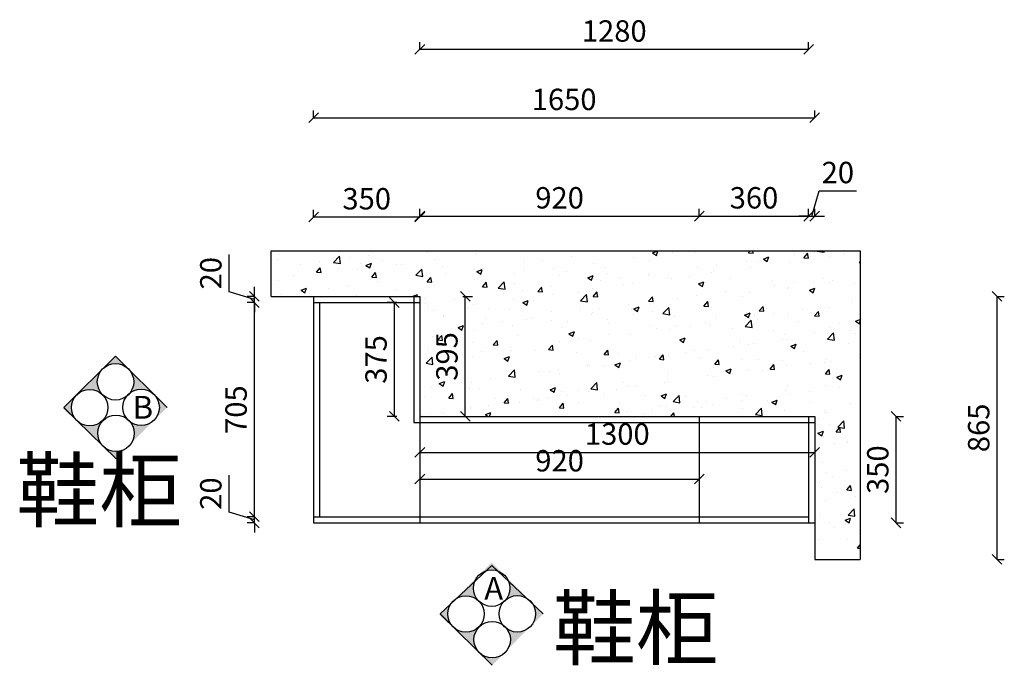
# Model space of a CAD drawing. Units: millimetres. Extents: x -70199 to -66847, y -114719 to -108886.
# Drawn here: x -70199 to -66958, y -111010 to -108886 of the extents above; entities that cross this region are included whole.
import ezdxf

# ---------------------------------------------------------------- set-up
doc = ezdxf.new("R2010")
doc.units = ezdxf.units.MM
doc.header["$LTSCALE"] = 50
doc.header["$PDMODE"] = 34
doc.styles.add('ZI', font='txt', dxfattribs={"height": 88})
doc.styles.add('宋体', font='txt')
doc.dimstyles.new('柜体标注', dxfattribs={"dimscale": 0.8, "dimtxt": 88, "dimasz": 40, "dimexe": 30, "dimexo": 5, "dimgap": 20, "dimtad": 1, "dimdec": 1, "dimdsep": 46, "dimtxsty": '宋体', "dimblk": 'OBLIQUE', "dimcen": 2.5, "dimadec": 0, "dimazin": 0, "dimtfac": 1, "dimtdec": 1, "dimtmove": 1, "dimatfit": 3, "dimfxl": 30, "dimfxlon": 1, "dimarcsym": 0})

# ---------------------------------------------------------------- blocks, each defined once
blk = doc.blocks.new('_Oblique')
at = {"color": 0, "linetype": 'ByBlock', "lineweight": -2}
blk.add_line((-0.5, -0.5), (0.5, 0.5), dxfattribs=at)
blk = doc.blocks.new('*D1')
at = {"color": 0, "lineweight": -2, "transparency": 16777216}
for p, q in [((-69231.6, -109535.4), (-69231.6, -109511.4)), ((-68881.6, -109535.4), (-68881.6, -109511.4)), ((-68881.6, -109535.4), (-69231.6, -109535.4))]:
    blk.add_line(p, q, dxfattribs=at)
at = {"layer": 'Defpoints', "color": 0, "linetype": 'ByBlock', "lineweight": -2, "transparency": 16777216}
for p in [(-69231.6, -109535.4), (-69231.6, -109796.3), (-68881.6, -109796.3)]:
    blk.add_point(p, dxfattribs=at)
at = {"color": 0, "linetype": 'ByBlock', "lineweight": -2, "transparency": 16777216, "xscale": 32, "yscale": 32, "zscale": 32, "rotation": 180}
blk.add_blockref('_Oblique', (-69231.6, -109535.4), dxfattribs=at)
at = {"color": 0, "linetype": 'ByBlock', "lineweight": -2, "transparency": 16777216, "xscale": 32, "yscale": 32, "zscale": 32}
blk.add_blockref('_Oblique', (-68881.6, -109535.4), dxfattribs=at)
at = {"color": 0, "linetype": 'ByBlock', "lineweight": -2, "transparency": 16777216, "insert": (-69056.6, -109484.2), "char_height": 70.4, "attachment_point": 5, "style": '宋体'}
blk.add_mtext('350', dxfattribs=at)
blk = doc.blocks.new('*D2')
at = {"color": 0, "lineweight": -2, "transparency": 16777216}
for p, q in [((-67313.7, -110191.3), (-67289.7, -110191.3)), ((-67313.7, -110541.3), (-67313.7, -110191.3)), ((-67313.7, -110541.3), (-67289.7, -110541.3))]:
    blk.add_line(p, q, dxfattribs=at)
at = {"layer": 'Defpoints', "color": 0, "linetype": 'ByBlock', "lineweight": -2, "transparency": 16777216}
for p in [(-67581.6, -110191.3), (-67313.7, -110191.3), (-67581.6, -110541.3)]:
    blk.add_point(p, dxfattribs=at)
at = {"color": 0, "linetype": 'ByBlock', "lineweight": -2, "transparency": 16777216, "xscale": 32, "yscale": 32, "zscale": 32}
for p, rotation in [((-67313.7, -110191.3), 90), ((-67313.7, -110541.3), 270)]:
    blk.add_blockref('_Oblique', p, dxfattribs=dict(at, rotation=rotation))
at = {"color": 0, "linetype": 'ByBlock', "lineweight": -2, "transparency": 16777216, "insert": (-67364.9, -110366.3), "char_height": 70.4, "attachment_point": 5, "rotation": 90, "style": '宋体'}
blk.add_mtext('350', dxfattribs=at)
blk = doc.blocks.new('*D3')
at = {"color": 0, "lineweight": -2, "transparency": 16777216}
for p, q in [((-68881.6, -109532.3), (-68881.6, -109508.3)), ((-67961.6, -109532.3), (-67961.6, -109508.3)), ((-68881.6, -109532.3), (-67961.6, -109532.3))]:
    blk.add_line(p, q, dxfattribs=at)
at = {"layer": 'Defpoints', "color": 0, "linetype": 'ByBlock', "lineweight": -2, "transparency": 16777216}
for p in [(-67961.6, -109532.3), (-68881.6, -109796.3), (-67961.6, -110191.3)]:
    blk.add_point(p, dxfattribs=at)
at = {"color": 0, "linetype": 'ByBlock', "lineweight": -2, "transparency": 16777216, "xscale": 32, "yscale": 32, "zscale": 32, "rotation": 180}
blk.add_blockref('_Oblique', (-68881.6, -109532.3), dxfattribs=at)
at = {"color": 0, "linetype": 'ByBlock', "lineweight": -2, "transparency": 16777216, "xscale": 32, "yscale": 32, "zscale": 32}
blk.add_blockref('_Oblique', (-67961.6, -109532.3), dxfattribs=at)
at = {"color": 0, "linetype": 'ByBlock', "lineweight": -2, "transparency": 16777216, "insert": (-68421.6, -109481.1), "char_height": 70.4, "attachment_point": 5, "style": '宋体'}
blk.add_mtext('920', dxfattribs=at)
blk = doc.blocks.new('*D4')
at = {"color": 0, "lineweight": -2, "transparency": 16777216}
for p, q in [((-67591.6, -109532.3), (-67566.7, -109449.1)), ((-67566.7, -109449.1), (-67444.2, -109449.1)), ((-67601.6, -109532.3), (-67601.6, -109508.3)), ((-67581.6, -109532.3), (-67581.6, -109508.3)), ((-67601.6, -109532.3), (-67633.6, -109532.3)), ((-67601.6, -109532.3), (-67581.6, -109532.3)), ((-67601.6, -109532.3), (-67581.6, -109532.3)), ((-67581.6, -109532.3), (-67549.6, -109532.3))]:
    blk.add_line(p, q, dxfattribs=at)
at = {"layer": 'Defpoints', "color": 0, "linetype": 'ByBlock', "lineweight": -2, "transparency": 16777216}
for p in [(-67581.6, -109532.3), (-67601.6, -110191.3), (-67581.6, -110191.3)]:
    blk.add_point(p, dxfattribs=at)
at = {"color": 0, "linetype": 'ByBlock', "lineweight": -2, "transparency": 16777216, "xscale": 32, "yscale": 32, "zscale": 32}
blk.add_blockref('_Oblique', (-67601.6, -109532.3), dxfattribs=at)
at = {"color": 0, "linetype": 'ByBlock', "lineweight": -2, "transparency": 16777216, "xscale": 32, "yscale": 32, "zscale": 32, "rotation": 180}
blk.add_blockref('_Oblique', (-67581.6, -109532.3), dxfattribs=at)
at = {"color": 0, "linetype": 'ByBlock', "lineweight": -2, "transparency": 16777216, "insert": (-67505.5, -109397.9), "char_height": 70.4, "attachment_point": 5, "style": '宋体'}
blk.add_mtext('20', dxfattribs=at)
blk = doc.blocks.new('*D5')
at = {"color": 0, "lineweight": -2, "transparency": 16777216}
for p, q in [((-69509.5, -110506.4), (-69509.5, -110383.9)), ((-69426.3, -110521.3), (-69426.3, -110489.3)), ((-69426.3, -110531.3), (-69509.5, -110506.4)), ((-69426.3, -110521.3), (-69450.3, -110521.3)), ((-69426.3, -110541.3), (-69426.3, -110521.3)), ((-69426.3, -110541.3), (-69426.3, -110521.3)), ((-69426.3, -110541.3), (-69450.3, -110541.3)), ((-69426.3, -110541.3), (-69426.3, -110573.3))]:
    blk.add_line(p, q, dxfattribs=at)
at = {"layer": 'Defpoints', "color": 0, "linetype": 'ByBlock', "lineweight": -2, "transparency": 16777216}
for p in [(-69426.3, -110521.3), (-69231.6, -110521.3), (-69231.6, -110541.3)]:
    blk.add_point(p, dxfattribs=at)
at = {"color": 0, "linetype": 'ByBlock', "lineweight": -2, "transparency": 16777216, "xscale": 32, "yscale": 32, "zscale": 32}
for p, rotation in [((-69426.3, -110521.3), 270), ((-69426.3, -110541.3), 90)]:
    blk.add_blockref('_Oblique', p, dxfattribs=dict(at, rotation=rotation))
at = {"color": 0, "linetype": 'ByBlock', "lineweight": -2, "transparency": 16777216, "insert": (-69560.7, -110445.1), "char_height": 70.4, "attachment_point": 5, "rotation": 90, "style": '宋体'}
blk.add_mtext('20', dxfattribs=at)
blk = doc.blocks.new('*D6')
at = {"color": 0, "lineweight": -2, "transparency": 16777216}
for p, q in [((-69426.3, -109816.3), (-69450.3, -109816.3)), ((-69426.3, -110521.3), (-69426.3, -109816.3)), ((-69426.3, -110521.3), (-69450.3, -110521.3))]:
    blk.add_line(p, q, dxfattribs=at)
at = {"layer": 'Defpoints', "color": 0, "linetype": 'ByBlock', "lineweight": -2, "transparency": 16777216}
for p in [(-69426.3, -109816.3), (-69231.6, -109816.3), (-69231.6, -110521.3)]:
    blk.add_point(p, dxfattribs=at)
at = {"color": 0, "linetype": 'ByBlock', "lineweight": -2, "transparency": 16777216, "xscale": 32, "yscale": 32, "zscale": 32}
for p, rotation in [((-69426.3, -109816.3), 90), ((-69426.3, -110521.3), 270)]:
    blk.add_blockref('_Oblique', p, dxfattribs=dict(at, rotation=rotation))
at = {"color": 0, "linetype": 'ByBlock', "lineweight": -2, "transparency": 16777216, "insert": (-69477.5, -110168.8), "char_height": 70.4, "attachment_point": 5, "rotation": 90, "style": '宋体'}
blk.add_mtext('705', dxfattribs=at)
blk = doc.blocks.new('*D7')
at = {"color": 0, "lineweight": -2, "transparency": 16777216}
for p, q in [((-69509.5, -109781.4), (-69509.5, -109658.9)), ((-69426.3, -109806.3), (-69509.5, -109781.4)), ((-69426.3, -109796.3), (-69426.3, -109764.3)), ((-69426.3, -109796.3), (-69450.3, -109796.3)), ((-69426.3, -109816.3), (-69450.3, -109816.3)), ((-69426.3, -109816.3), (-69426.3, -109796.3)), ((-69426.3, -109816.3), (-69426.3, -109796.3)), ((-69426.3, -109816.3), (-69426.3, -109848.3))]:
    blk.add_line(p, q, dxfattribs=at)
at = {"layer": 'Defpoints', "color": 0, "linetype": 'ByBlock', "lineweight": -2, "transparency": 16777216}
for p in [(-69426.3, -109796.3), (-69371.6, -109796.3), (-69231.6, -109816.3)]:
    blk.add_point(p, dxfattribs=at)
at = {"color": 0, "linetype": 'ByBlock', "lineweight": -2, "transparency": 16777216, "xscale": 32, "yscale": 32, "zscale": 32}
for p, rotation in [((-69426.3, -109796.3), 270), ((-69426.3, -109816.3), 90)]:
    blk.add_blockref('_Oblique', p, dxfattribs=dict(at, rotation=rotation))
at = {"color": 0, "linetype": 'ByBlock', "lineweight": -2, "transparency": 16777216, "insert": (-69560.7, -109720.1), "char_height": 70.4, "attachment_point": 5, "rotation": 90, "style": '宋体'}
blk.add_mtext('20', dxfattribs=at)
blk = doc.blocks.new('*D8')
at = {"color": 0, "lineweight": -2, "transparency": 16777216}
for p, q in [((-66981.5, -109796.3), (-66957.5, -109796.3)), ((-66981.5, -110661.3), (-66981.5, -109796.3)), ((-66981.5, -110661.3), (-66957.5, -110661.3))]:
    blk.add_line(p, q, dxfattribs=at)
at = {"layer": 'Defpoints', "color": 0, "linetype": 'ByBlock', "lineweight": -2, "transparency": 16777216}
for p in [(-68881.6, -109796.3), (-66981.5, -109796.3), (-67581.6, -110661.3)]:
    blk.add_point(p, dxfattribs=at)
at = {"color": 0, "linetype": 'ByBlock', "lineweight": -2, "transparency": 16777216, "xscale": 32, "yscale": 32, "zscale": 32}
for p, rotation in [((-66981.5, -109796.3), 90), ((-66981.5, -110661.3), 270)]:
    blk.add_blockref('_Oblique', p, dxfattribs=dict(at, rotation=rotation))
at = {"color": 0, "linetype": 'ByBlock', "lineweight": -2, "transparency": 16777216, "insert": (-67032.7, -110228.8), "char_height": 70.4, "attachment_point": 5, "rotation": 90, "style": '宋体'}
blk.add_mtext('865', dxfattribs=at)
blk = doc.blocks.new('*D9')
at = {"color": 0, "lineweight": -2, "transparency": 16777216}
for p, q in [((-69231.6, -109208.6), (-69231.6, -109184.6)), ((-67581.6, -109208.6), (-67581.6, -109184.6)), ((-69231.6, -109208.6), (-67581.6, -109208.6))]:
    blk.add_line(p, q, dxfattribs=at)
at = {"layer": 'Defpoints', "color": 0, "linetype": 'ByBlock', "lineweight": -2, "transparency": 16777216}
for p in [(-67581.6, -109208.6), (-69231.6, -109796.3), (-67581.6, -110191.3)]:
    blk.add_point(p, dxfattribs=at)
at = {"color": 0, "linetype": 'ByBlock', "lineweight": -2, "transparency": 16777216, "xscale": 32, "yscale": 32, "zscale": 32, "rotation": 180}
blk.add_blockref('_Oblique', (-69231.6, -109208.6), dxfattribs=at)
at = {"color": 0, "linetype": 'ByBlock', "lineweight": -2, "transparency": 16777216, "xscale": 32, "yscale": 32, "zscale": 32}
blk.add_blockref('_Oblique', (-67581.6, -109208.6), dxfattribs=at)
at = {"color": 0, "linetype": 'ByBlock', "lineweight": -2, "transparency": 16777216, "insert": (-68406.6, -109157.4), "char_height": 70.4, "attachment_point": 5, "style": '宋体'}
blk.add_mtext('1650', dxfattribs=at)
blk = doc.blocks.new('*D10')
at = {"color": 0, "lineweight": -2, "transparency": 16777216}
for p, q in [((-68881.6, -108983.5), (-68881.6, -108959.5)), ((-67601.6, -108983.5), (-67601.6, -108959.5)), ((-68881.6, -108983.5), (-67601.6, -108983.5))]:
    blk.add_line(p, q, dxfattribs=at)
at = {"layer": 'Defpoints', "color": 0, "linetype": 'ByBlock', "lineweight": -2, "transparency": 16777216}
for p in [(-67601.6, -108983.5), (-68881.6, -110191.3), (-67601.6, -110191.3)]:
    blk.add_point(p, dxfattribs=at)
at = {"color": 0, "linetype": 'ByBlock', "lineweight": -2, "transparency": 16777216, "xscale": 32, "yscale": 32, "zscale": 32, "rotation": 180}
blk.add_blockref('_Oblique', (-68881.6, -108983.5), dxfattribs=at)
at = {"color": 0, "linetype": 'ByBlock', "lineweight": -2, "transparency": 16777216, "xscale": 32, "yscale": 32, "zscale": 32}
blk.add_blockref('_Oblique', (-67601.6, -108983.5), dxfattribs=at)
at = {"color": 0, "linetype": 'ByBlock', "lineweight": -2, "transparency": 16777216, "insert": (-68241.6, -108932.3), "char_height": 70.4, "attachment_point": 5, "style": '宋体'}
blk.add_mtext('1280', dxfattribs=at)
blk = doc.blocks.new('*D38')
at = {"color": 0, "lineweight": -2, "transparency": 16777216}
for p, q in [((-67961.6, -109532.3), (-67961.6, -109508.3)), ((-67601.6, -109532.3), (-67601.6, -109508.3)), ((-67961.6, -109532.3), (-67601.6, -109532.3))]:
    blk.add_line(p, q, dxfattribs=at)
at = {"layer": 'Defpoints', "color": 0, "linetype": 'ByBlock', "lineweight": -2, "transparency": 16777216}
for p in [(-67601.6, -109532.3), (-67961.6, -110191.3), (-67601.6, -110191.3)]:
    blk.add_point(p, dxfattribs=at)
at = {"color": 0, "linetype": 'ByBlock', "lineweight": -2, "transparency": 16777216, "xscale": 32, "yscale": 32, "zscale": 32, "rotation": 180}
blk.add_blockref('_Oblique', (-67961.6, -109532.3), dxfattribs=at)
at = {"color": 0, "linetype": 'ByBlock', "lineweight": -2, "transparency": 16777216, "xscale": 32, "yscale": 32, "zscale": 32}
blk.add_blockref('_Oblique', (-67601.6, -109532.3), dxfattribs=at)
at = {"color": 0, "linetype": 'ByBlock', "lineweight": -2, "transparency": 16777216, "insert": (-67781.6, -109481.1), "char_height": 70.4, "attachment_point": 5, "style": '宋体'}
blk.add_mtext('360', dxfattribs=at)
blk = doc.blocks.new('*D43')
at = {"color": 0, "lineweight": -2, "transparency": 16777216}
for p, q in [((-68740.2, -109796.3), (-68708.2, -109796.3)), ((-68732.2, -110191.3), (-68732.2, -109796.3)), ((-68740.2, -110191.3), (-68708.2, -110191.3))]:
    blk.add_line(p, q, dxfattribs=at)
at = {"layer": 'Defpoints', "color": 0, "linetype": 'ByBlock', "lineweight": -2, "transparency": 16777216}
for p in [(-68881.6, -109796.3), (-68732.2, -109796.3), (-68881.6, -110191.3)]:
    blk.add_point(p, dxfattribs=at)
at = {"color": 0, "linetype": 'ByBlock', "lineweight": -2, "transparency": 16777216, "xscale": 32, "yscale": 32, "zscale": 32}
for p, rotation in [((-68732.2, -109796.3), 90), ((-68732.2, -110191.3), 270)]:
    blk.add_blockref('_Oblique', p, dxfattribs=dict(at, rotation=rotation))
at = {"color": 0, "linetype": 'ByBlock', "lineweight": -2, "transparency": 16777216, "insert": (-68783.4, -109993.8), "char_height": 70.4, "attachment_point": 5, "rotation": 90, "style": '宋体'}
blk.add_mtext('395', dxfattribs=at)
blk = doc.blocks.new('*D44')
at = {"color": 0, "lineweight": -2, "transparency": 16777216}
for p, q in [((-68881.6, -110301.4), (-68881.6, -110333.4)), ((-67581.6, -110301.4), (-67581.6, -110333.4)), ((-68881.6, -110309.4), (-67581.6, -110309.4))]:
    blk.add_line(p, q, dxfattribs=at)
at = {"layer": 'Defpoints', "color": 0, "linetype": 'ByBlock', "lineweight": -2, "transparency": 16777216}
for p in [(-68881.6, -110191.3), (-67581.6, -110191.3), (-67581.6, -110309.4)]:
    blk.add_point(p, dxfattribs=at)
at = {"color": 0, "linetype": 'ByBlock', "lineweight": -2, "transparency": 16777216, "xscale": 32, "yscale": 32, "zscale": 32, "rotation": 180}
blk.add_blockref('_Oblique', (-68881.6, -110309.4), dxfattribs=at)
at = {"color": 0, "linetype": 'ByBlock', "lineweight": -2, "transparency": 16777216, "xscale": 32, "yscale": 32, "zscale": 32}
blk.add_blockref('_Oblique', (-67581.6, -110309.4), dxfattribs=at)
at = {"color": 0, "linetype": 'ByBlock', "lineweight": -2, "transparency": 16777216, "insert": (-68231.6, -110258.2), "char_height": 70.4, "attachment_point": 5, "style": '宋体'}
blk.add_mtext('1300', dxfattribs=at)
blk = doc.blocks.new('*D48')
at = {"color": 0, "lineweight": -2, "transparency": 16777216}
for p, q in [((-68957.6, -109816.3), (-68989.6, -109816.3)), ((-68965.6, -110191.3), (-68965.6, -109816.3)), ((-68957.6, -110191.3), (-68989.6, -110191.3))]:
    blk.add_line(p, q, dxfattribs=at)
at = {"layer": 'Defpoints', "color": 0, "linetype": 'ByBlock', "lineweight": -2, "transparency": 16777216}
for p in [(-68965.6, -109816.3), (-68881.6, -109816.3), (-68881.6, -110191.3)]:
    blk.add_point(p, dxfattribs=at)
at = {"color": 0, "linetype": 'ByBlock', "lineweight": -2, "transparency": 16777216, "xscale": 32, "yscale": 32, "zscale": 32}
for p, rotation in [((-68965.6, -109816.3), 90), ((-68965.6, -110191.3), 270)]:
    blk.add_blockref('_Oblique', p, dxfattribs=dict(at, rotation=rotation))
at = {"color": 0, "linetype": 'ByBlock', "lineweight": -2, "transparency": 16777216, "insert": (-69016.8, -110003.8), "char_height": 70.4, "attachment_point": 5, "rotation": 90, "style": '宋体'}
blk.add_mtext('375', dxfattribs=at)
blk = doc.blocks.new('*D49')
at = {"color": 0, "lineweight": -2, "transparency": 16777216}
for p, q in [((-68881.6, -110389.3), (-68881.6, -110421.3)), ((-68881.6, -110397.3), (-67961.6, -110397.3)), ((-67961.6, -110389.3), (-67961.6, -110421.3))]:
    blk.add_line(p, q, dxfattribs=at)
at = {"layer": 'Defpoints', "color": 0, "linetype": 'ByBlock', "lineweight": -2, "transparency": 16777216}
for p in [(-68881.6, -110191.3), (-67961.6, -110211.3), (-67961.6, -110397.3)]:
    blk.add_point(p, dxfattribs=at)
at = {"color": 0, "linetype": 'ByBlock', "lineweight": -2, "transparency": 16777216, "xscale": 32, "yscale": 32, "zscale": 32, "rotation": 180}
blk.add_blockref('_Oblique', (-68881.6, -110397.3), dxfattribs=at)
at = {"color": 0, "linetype": 'ByBlock', "lineweight": -2, "transparency": 16777216, "xscale": 32, "yscale": 32, "zscale": 32}
blk.add_blockref('_Oblique', (-67961.6, -110397.3), dxfattribs=at)
at = {"color": 0, "linetype": 'ByBlock', "lineweight": -2, "transparency": 16777216, "insert": (-68421.6, -110346.1), "char_height": 70.4, "attachment_point": 5, "style": '宋体'}
blk.add_mtext('920', dxfattribs=at)

msp = doc.modelspace()

# ---------------------------------------------------------------- hatches: boundary and pattern name
at = {"linetype": 'ByBlock', "lineweight": -2}
h = msp.add_hatch(dxfattribs=at)
h.set_pattern_fill('AR-CONC', color=256)
h.set_pattern_definition([(50, (-32036.76, -35336.93), (182.18467, -15.93909), [19.05, -209.55]), (355, (-32036.76, -35336.93), (-35.24342, 191.05685), [15.24, -167.6406]), (100.45144, (-32021.57, -35338.25), (146.94125, 175.11775), [16.19, -178.09024]), (46.1842, (-32036.76, -35286.13), (271.07904, -42.0423), [28.575, -314.325]), (96.63556, (-32014.17, -35289.63), (237.4041, 247.4261), [24.285, -267.1356]), (351.18415, (-32036.76, -35286.13), (237.4041, 247.4261), [22.86, -251.4597]), (21, (-32011.36, -35298.83), (151.6144, -102.2652), [19.05, -209.55]), (326, (-32011.36, -35298.83), (61.80203, 184.18797), [15.24, -167.64]), (71.45144, (-31998.72, -35307.35), (213.41642, 81.92277), [16.19, -178.08994]), (37.5, (-32036.756, -35336.925), (3.088603, 84.55504), [0, -165.608, 0, -170.18, 0, -168.275]), (7.5, (-32036.76, -35336.925), (66.81966, 100.18057), [0, -97.028, 0, -161.798, 0, -64.135]), (327.5, (-32093.4, -35336.925), (135.590595, -5.728744), [0, -63.5, 0, -198.12, 0, -262.89]), (317.5, (-32118.8, -35336.93), (148.12918, 25.42649), [0, -82.55, 0, -131.572, 0, -186.69])])
h.paths.add_polyline_path([(-67581.64, -110191.33), (-67581.64, -110661.33), (-67431.64, -110661.33), (-67431.64, -109646.33), (-69371.64, -109646.33), (-69371.64, -109796.33), (-68881.64, -109796.33), (-68881.64, -110191.33)])
h = msp.add_hatch(color=256)
h.paths.add_polyline_path([(-70053.21, -110162.12), (-70010.78, -110119.69, 0.4142136), (-70010.78, -110204.54)])
h.paths.add_polyline_path([(-70010.78, -110119.69), (-69925.93, -110034.84, 0.4142136), (-69925.93, -110119.69, 0.4142136)])
h.paths.add_polyline_path([(-69925.93, -110034.84), (-69883.51, -109992.41), (-69841.08, -110034.84, 0.4142136)])
h.paths.add_polyline_path([(-69841.08, -110034.84), (-69756.81, -110119.1, 0.3802297), (-69836.4, -110114.43, 0.3802297)])
h.paths.add_polyline_path([(-69756.81, -110119.1), (-69713.8, -110162.12), (-69756.81, -110203.96, 0.4142136)])
h = msp.add_hatch(color=256)
h.paths.add_polyline_path([(-70053.21, -110163.02), (-70010.33, -110204.99, -0.4142136), (-70011.24, -110120.15)])
h.paths.add_polyline_path([(-70010.33, -110204.99), (-69924.57, -110288.93, -0.4142136), (-69925.48, -110204.08, -0.4142136)])
h.paths.add_polyline_path([(-69924.57, -110288.93), (-69881.69, -110330.9), (-69839.72, -110288.02, -0.4142136)])
h.paths.add_polyline_path([(-69839.72, -110288.02), (-69756.36, -110202.86, -0.3802297), (-69835.9, -110208.39, -0.3802297)])
h.paths.add_polyline_path([(-69756.36, -110202.86), (-69713.81, -110159.39), (-69757.27, -110118.01, -0.4142136)])
h = msp.add_hatch(color=256)
h.paths.add_polyline_path([(-68814.81, -110841.08), (-68772.38, -110798.66, 0.4142136), (-68772.38, -110883.51)])
h.paths.add_polyline_path([(-68772.38, -110798.66), (-68687.53, -110713.8, 0.4142136), (-68687.53, -110798.66, 0.4142136)])
h.paths.add_polyline_path([(-68687.53, -110713.8), (-68645.11, -110671.38), (-68602.68, -110713.8, 0.4142136)])
h.paths.add_polyline_path([(-68602.68, -110713.8), (-68518.41, -110798.07, 0.3802297), (-68598, -110793.39, 0.3802297)])
h.paths.add_polyline_path([(-68518.41, -110798.07), (-68475.4, -110841.08), (-68518.41, -110882.92, 0.4142136)])
h = msp.add_hatch(color=256)
h.paths.add_polyline_path([(-68814.81, -110841.99), (-68771.93, -110883.96, -0.4142136), (-68772.84, -110799.11)])
h.paths.add_polyline_path([(-68771.93, -110883.96), (-68686.17, -110967.9, -0.4142136), (-68687.08, -110883.05, -0.4142136)])
h.paths.add_polyline_path([(-68686.17, -110967.9), (-68643.29, -111009.87), (-68601.32, -110966.99, -0.4142136)])
h.paths.add_polyline_path([(-68601.32, -110966.99), (-68517.96, -110881.83, -0.3802297), (-68597.5, -110887.36, -0.3802297)])
h.paths.add_polyline_path([(-68517.96, -110881.83), (-68475.41, -110838.36), (-68518.87, -110796.98, -0.4142136)])

# ---------------------------------------------------------------- linework, layer by layer
for p, q in [((-69371.64, -109646.33), (-67431.64, -109646.33)), ((-69371.64, -109796.33), (-69371.64, -109646.33)), ((-67431.64, -109646.33), (-67431.64, -110661.33)), ((-69371.64, -109796.33), (-68881.64, -109796.33)), ((-69231.64, -109796.33), (-69231.64, -110541.33)), ((-69231.64, -109816.33), (-68881.64, -109816.33)), ((-69211.64, -109816.33), (-69211.64, -110521.33)), ((-68901.64, -109796.33), (-68901.64, -110211.33)), ((-68881.64, -109796.33), (-68881.64, -110191.33)), ((-68881.64, -110191.33), (-67581.64, -110191.33)), ((-68881.64, -110191.33), (-68881.64, -110541.33)), ((-67961.64, -110191.33), (-67961.64, -110541.33)), ((-67601.64, -110191.33), (-67601.64, -110541.33)), ((-67581.64, -110191.33), (-67581.64, -110661.33)), ((-68901.64, -110211.33), (-67581.64, -110211.33)), ((-69231.64, -110521.33), (-67601.64, -110521.33)), ((-69231.64, -110541.33), (-67581.64, -110541.33)), ((-67581.64, -110661.33), (-67431.64, -110661.33))]:
    msp.add_line(p, q, dxfattribs=at)
for p, q in [((-69883.51, -109992.41), (-70053.21, -110162.12)), ((-69713.8, -110162.12), (-69883.51, -109992.41)), ((-70053.21, -110162.12), (-70010.78, -110204.54)), ((-69881.69, -110330.9), (-70053.21, -110163.02)), ((-68645.11, -110681.38), (-68814.81, -110841.08)), ((-68475.4, -110841.08), (-68645.11, -110681.38)), ((-68814.81, -110841.08), (-68772.38, -110883.51)), ((-68643.29, -111009.87), (-68814.81, -110841.99))]:
    msp.add_line(p, q)
for centre in [(-69883.51, -110077.26), (-69968.36, -110162.12), (-69799.24, -110161.53), (-69881.99, -110246.51), (-68645.11, -110756.23), (-68729.96, -110841.08), (-68560.84, -110840.5), (-68643.59, -110925.48)]:
    msp.add_circle(centre, 60)

# ---------------------------------------------------------------- texts
at = {"style": 'ZI'}
for s, p in [('B', (-69826.99, -110198.62)), ('A', (-68669.62, -110794.37))]:
    msp.add_text(s, height=75, dxfattribs=at).set_placement(p)
at = {"linetype": 'ByBlock', "lineweight": -2, "char_height": 200, "attachment_point": 1, "style": '宋体'}
for insert in [(-70209.91, -110334.29), (-68443.58, -110787.53)]:
    msp.add_mtext_dynamic_manual_height_columns('鞋柜', width=587.2404, gutter_width=12.5, heights=[0], dxfattribs=dict(at, insert=insert))

# ---------------------------------------------------------------- dimensions: what is measured, and where the dimension line sits
at = {"linetype": 'ByBlock', "lineweight": -2}
for base, p1, p2, override, picture, middle in [((-67601.64, -108983.45), (-68881.64, -110191.33), (-67601.64, -110191.33), {"dimfxl": 0, "dimarcsym": 1}, '*D10', (-68241.64, -108932.25)), ((-67581.64, -109208.59), (-69231.64, -109796.33), (-67581.64, -110191.33), {"dimfxl": 0, "dimarcsym": 1}, '*D9', (-68406.64, -109157.39)), ((-67581.64, -109532.35), (-67601.64, -110191.33), (-67581.64, -110191.33), {"dimfxl": 0, "dimarcsym": 1}, '*D4', (-67550.68, -109397.95)), ((-69231.64, -109535.42), (-68881.64, -109796.33), (-69231.64, -109796.33), {"dimfxl": 0, "dimarcsym": 1}, '*D1', (-69056.64, -109484.22)), ((-67961.64, -109532.35), (-68881.64, -109796.33), (-67961.64, -110191.33), {"dimfxl": 0, "dimarcsym": 1}, '*D3', (-68421.64, -109481.15)), ((-67601.64, -109532.35), (-67961.64, -110191.33), (-67601.64, -110191.33), {"dimfxl": 0, "dimarcsym": 1}, '*D38', (-67781.64, -109481.15)), ((-67581.64, -110309.41), (-68881.64, -110191.33), (-67581.64, -110191.33), {"dimfxl": 10, "dimarcsym": 1}, '*D44', (-68231.64, -110258.21)), ((-67961.64, -110397.26), (-68881.64, -110191.33), (-67961.64, -110211.33), {"dimfxl": 10, "dimarcsym": 1}, '*D49', (-68421.64, -110346.06))]:
    dim = msp.add_linear_dim(base=base, p1=p1, p2=p2, dimstyle='柜体标注', override=override, dxfattribs=at)
    dim.commit()
    dim.dimension.update_dxf_attribs({"geometry": picture, "text_midpoint": middle})
for base, p1, p2, angle, override, picture, middle in [((-69426.33, -109796.33), (-69231.64, -109816.33), (-69371.64, -109796.33), 270, {"dimfxl": 0, "dimarcsym": 1}, '*D7', (-69560.73, -109765.37)), ((-66981.52, -109796.33), (-67581.64, -110661.33), (-68881.64, -109796.33), 90, {"dimfxl": 0, "dimarcsym": 1}, '*D8', (-67032.72, -110228.83)), ((-68732.21, -109796.33), (-68881.64, -110191.33), (-68881.64, -109796.33), 90, {"dimfxl": 10, "dimarcsym": 1}, '*D43', (-68783.41, -109993.83)), ((-69426.33, -109816.33), (-69231.64, -110521.33), (-69231.64, -109816.33), 270, {"dimfxl": 0, "dimarcsym": 1}, '*D6', (-69477.53, -110168.83)), ((-68965.56, -109816.33), (-68881.64, -110191.33), (-68881.64, -109816.33), 90, {"dimfxl": 10, "dimarcsym": 1}, '*D48', (-69016.76, -110003.83)), ((-67313.66, -110191.33), (-67581.64, -110541.33), (-67581.64, -110191.33), 270, {"dimfxl": 0, "dimarcsym": 1}, '*D2', (-67364.86, -110366.33)), ((-69426.33, -110521.33), (-69231.64, -110541.33), (-69231.64, -110521.33), 270, {"dimfxl": 0, "dimarcsym": 1}, '*D5', (-69560.73, -110490.37))]:
    dim = msp.add_linear_dim(base=base, p1=p1, p2=p2, angle=angle, dimstyle='柜体标注', override=override, dxfattribs=at)
    dim.commit()
    dim.dimension.update_dxf_attribs({"geometry": picture, "text_midpoint": middle})

doc.saveas('drawing.dxf')
